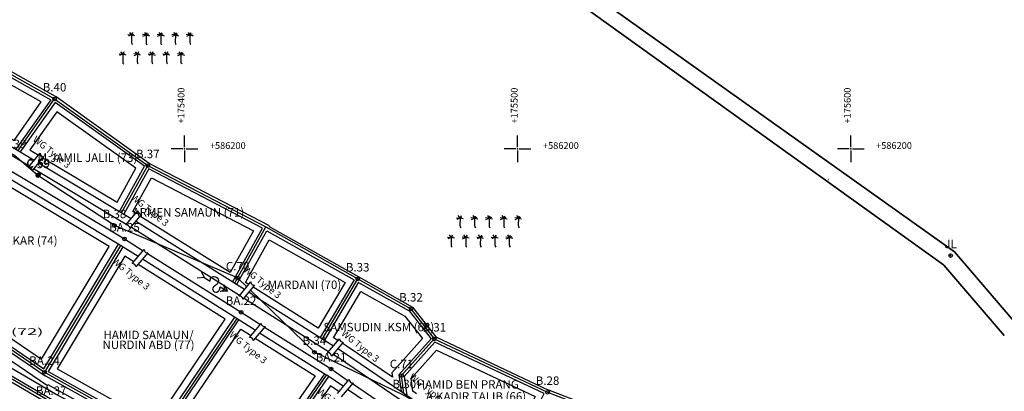
# Model space of a CAD drawing. Units: inches. Extents: x -394 to 7752, y 2694 to 8634.
# Drawn here: x 6775 to 6846, y 6577 to 6604 of the extents above; entities that cross this region are included whole.
import ezdxf
from ezdxf.enums import TextEntityAlignment as Align

# ---------------------------------------------------------------- set-up
doc = ezdxf.new("R2010")
doc.units = ezdxf.units.IN
doc.header["$MEASUREMENT"] = 0
doc.linetypes.add('DASHDOT', pattern=[1, 0.5, -0.25, 0, -0.25])
for name, color, linetype in [('BANGUNAN', 5, 'Continuous'), ('BULAT1', 7, 'Continuous'), ('Double', 144, 'Continuous'), ('Grid', 7, 'Continuous'), ('JALAN', 7, 'Continuous'), ('Nama 1', 7, 'Continuous'), ('PATOK1', 7, 'Continuous'), ('Sal_existing', 7, 'Continuous'), ('tambak', 4, 'Continuous'), ('Tanggul', 7, 'Continuous')]:
    doc.layers.add(name, color=color, linetype=linetype)
doc.styles.add('L100', font='simplex.shx', dxfattribs={"height": 2.54})
doc.styles.add('L80', font='simplex.shx', dxfattribs={"height": 2.03})
doc.styles.get("Standard").update_dxf_attribs({"font": 'simplex.shx'})

msp = doc.modelspace()

# ---------------------------------------------------------------- linework, layer by layer
at = {"color": 42, "lineweight": -3}
for points in [[(6782.848, 6602.843), (6783.113, 6602.812), (6782.879, 6602.718)], [(6783.184, 6602.983), (6783.113, 6602.812), (6782.981, 6602.991)], [(6783.113, 6602.812), (6783.106, 6602.304), (6783.121, 6602.179), (6783.176, 6602.116)], [(6783.348, 6602.757), (6783.113, 6602.812), (6783.27, 6602.859)], [(6783.93, 6602.718), (6784.164, 6602.812), (6783.898, 6602.843)], [(6784.031, 6602.991), (6784.164, 6602.812), (6784.235, 6602.983)], [(6784.164, 6602.812), (6784.157, 6602.304), (6784.172, 6602.179), (6784.227, 6602.116)], [(6784.321, 6602.859), (6784.164, 6602.812), (6784.399, 6602.757)], [(6784.981, 6602.718), (6785.215, 6602.812), (6784.949, 6602.843)], [(6785.082, 6602.991), (6785.215, 6602.812), (6785.286, 6602.983)], [(6785.215, 6602.812), (6785.207, 6602.304), (6785.223, 6602.179), (6785.278, 6602.116)], [(6785.372, 6602.859), (6785.215, 6602.812), (6785.45, 6602.757)], [(6786.032, 6602.718), (6786.266, 6602.812), (6786, 6602.843)], [(6786.133, 6602.991), (6786.266, 6602.812), (6786.337, 6602.983)], [(6786.266, 6602.812), (6786.258, 6602.304), (6786.274, 6602.179), (6786.329, 6602.116)], [(6786.423, 6602.859), (6786.266, 6602.812), (6786.501, 6602.757)], [(6787.083, 6602.718), (6787.317, 6602.812), (6787.051, 6602.843)], [(6787.184, 6602.991), (6787.317, 6602.812), (6787.388, 6602.983)], [(6787.317, 6602.812), (6787.309, 6602.304), (6787.325, 6602.179), (6787.38, 6602.116)], [(6787.474, 6602.859), (6787.317, 6602.812), (6787.552, 6602.757)], [(6782.212, 6601.452), (6782.478, 6601.42), (6782.243, 6601.327)], [(6782.548, 6601.592), (6782.478, 6601.42), (6782.345, 6601.6)], [(6782.478, 6601.42), (6782.47, 6600.913), (6782.486, 6600.788), (6782.541, 6600.725)], [(6782.713, 6601.366), (6782.478, 6601.42), (6782.634, 6601.467)], [(6783.764, 6601.366), (6783.529, 6601.42), (6783.263, 6601.452)], [(6783.294, 6601.327), (6783.529, 6601.42), (6783.685, 6601.467)], [(6783.599, 6601.592), (6783.529, 6601.42), (6783.396, 6601.6)], [(6783.529, 6601.42), (6783.521, 6600.913), (6783.537, 6600.788), (6783.592, 6600.725)], [(6784.314, 6601.452), (6784.58, 6601.42), (6784.345, 6601.327)], [(6784.65, 6601.592), (6784.58, 6601.42), (6784.447, 6601.6)], [(6784.736, 6601.467), (6784.58, 6601.42), (6784.572, 6600.913), (6784.588, 6600.788), (6784.642, 6600.725)], [(6784.58, 6601.42), (6784.814, 6601.366)], [(6785.365, 6601.452), (6785.631, 6601.42), (6785.396, 6601.327)], [(6785.701, 6601.592), (6785.631, 6601.42), (6785.498, 6601.6)], [(6785.631, 6601.42), (6785.623, 6600.913), (6785.639, 6600.788), (6785.693, 6600.725)], [(6785.865, 6601.366), (6785.631, 6601.42), (6785.787, 6601.467)], [(6786.744, 6600.725), (6786.69, 6600.788), (6786.674, 6600.913), (6786.682, 6601.42), (6786.416, 6601.452)], [(6786.447, 6601.327), (6786.682, 6601.42), (6786.549, 6601.6)], [(6786.838, 6601.467), (6786.682, 6601.42), (6786.752, 6601.592)], [(6786.682, 6601.42), (6786.916, 6601.366)], [(6806.508, 6589.658), (6806.774, 6589.627), (6806.539, 6589.533)], [(6806.844, 6589.799), (6806.774, 6589.627), (6806.641, 6589.807)], [(6806.774, 6589.627), (6806.766, 6589.119), (6806.782, 6588.994), (6806.836, 6588.932)], [(6807.008, 6589.572), (6806.774, 6589.627), (6806.93, 6589.674)], [(6807.59, 6589.533), (6807.825, 6589.627), (6807.559, 6589.658)], [(6807.692, 6589.807), (6807.825, 6589.627), (6807.895, 6589.799)], [(6807.825, 6589.627), (6807.817, 6589.119), (6807.833, 6588.994), (6807.887, 6588.932)], [(6807.981, 6589.674), (6807.825, 6589.627), (6808.059, 6589.572)], [(6808.641, 6589.533), (6808.876, 6589.627), (6808.61, 6589.658)], [(6808.743, 6589.807), (6808.876, 6589.627), (6808.946, 6589.799)], [(6808.876, 6589.627), (6808.868, 6589.119), (6808.883, 6588.994), (6808.938, 6588.932)], [(6809.032, 6589.674), (6808.876, 6589.627), (6809.11, 6589.572)], [(6809.692, 6589.533), (6809.927, 6589.627), (6809.661, 6589.658)], [(6809.794, 6589.807), (6809.927, 6589.627), (6809.997, 6589.799)], [(6809.927, 6589.627), (6809.919, 6589.119), (6809.934, 6588.994), (6809.989, 6588.932)], [(6810.083, 6589.674), (6809.927, 6589.627), (6810.161, 6589.572)], [(6810.743, 6589.533), (6810.978, 6589.627), (6810.712, 6589.658)], [(6810.845, 6589.807), (6810.978, 6589.627), (6811.048, 6589.799)], [(6810.978, 6589.627), (6810.97, 6589.119), (6810.985, 6588.994), (6811.04, 6588.932)], [(6811.134, 6589.674), (6810.978, 6589.627), (6811.212, 6589.572)], [(6805.872, 6588.267), (6806.138, 6588.236), (6805.904, 6588.142)], [(6806.209, 6588.408), (6806.138, 6588.236), (6806.005, 6588.415)], [(6806.138, 6588.236), (6806.131, 6587.728), (6806.146, 6587.603), (6806.201, 6587.54)], [(6806.373, 6588.181), (6806.138, 6588.236), (6806.295, 6588.283)], [(6807.424, 6588.181), (6807.189, 6588.236), (6806.923, 6588.267)], [(6806.955, 6588.142), (6807.189, 6588.236), (6807.346, 6588.283)], [(6807.26, 6588.408), (6807.189, 6588.236), (6807.056, 6588.415)], [(6807.189, 6588.236), (6807.181, 6587.728), (6807.197, 6587.603), (6807.252, 6587.54)], [(6807.974, 6588.267), (6808.24, 6588.236), (6808.006, 6588.142)], [(6808.311, 6588.408), (6808.24, 6588.236), (6808.107, 6588.415)], [(6808.397, 6588.283), (6808.24, 6588.236), (6808.232, 6587.728), (6808.248, 6587.603), (6808.303, 6587.54)], [(6808.24, 6588.236), (6808.475, 6588.181)], [(6809.025, 6588.267), (6809.291, 6588.236), (6809.057, 6588.142)], [(6809.362, 6588.408), (6809.291, 6588.236), (6809.158, 6588.415)], [(6809.291, 6588.236), (6809.283, 6587.728), (6809.299, 6587.603), (6809.354, 6587.54)], [(6809.526, 6588.181), (6809.291, 6588.236), (6809.448, 6588.283)], [(6810.405, 6587.54), (6810.35, 6587.603), (6810.334, 6587.728), (6810.342, 6588.236), (6810.076, 6588.267)], [(6810.107, 6588.142), (6810.342, 6588.236), (6810.209, 6588.415)], [(6810.498, 6588.283), (6810.342, 6588.236), (6810.412, 6588.408)], [(6810.342, 6588.236), (6810.577, 6588.181)]]:
    msp.add_lwpolyline(points, dxfattribs=at)
at = {"layer": 'BANGUNAN', "lineweight": -3}
for points in [[(6788.126, 6585.8), (6788.33, 6585.355), (6787.842, 6585.316)], [(6788.33, 6585.355), (6788.777, 6585.093)], [(6789.483, 6584.678), (6790.016, 6584.365)]]:
    msp.add_lwpolyline(points, dxfattribs=at)
msp.add_lwpolyline([(6790.016, 6584.365), (6789.506, 6584.355), (6789.8, 6584.492), (6789.777, 6584.815)], close=True, dxfattribs=at)
msp.add_open_spline([(6788.777, 6585.093), (6788.778, 6585.191), (6788.779, 6585.38), (6789.136, 6585.482), (6789.488, 6585.15), (6789.205, 6584.797), (6788.808, 6584.569), (6789.152, 6584.21), (6789.448, 6584.404), (6789.471, 6584.584), (6789.483, 6584.678)], degree=3, knots=[0, 0, 0, 0, 2.19934, 4.268021, 7.681409, 11.019393, 13.992759, 16.863103, 18.986773, 21.280737, 21.280737, 21.280737, 21.280737], dxfattribs=at)
at = {"layer": 'BULAT1', "color": 1, "ltscale": 10}
for centre in [(6777.559, 6598.21), (6784.279, 6593.41), (6776.359, 6592.69), (6776.396, 6592.758), (6776.396, 6592.758), (6776.396, 6592.758), (6781.879, 6589.09), (6782.599, 6588.13), (6842.119, 6586.93), (6790.747, 6585.329), (6790.747, 6585.329), (6790.747, 6585.329), (6799.399, 6585.25), (6790.999, 6582.85), (6803.239, 6583.09), (6804.919, 6580.93), (6796.279, 6579.97), (6776.839, 6578.53), (6797.479, 6578.77), (6802.558, 6578.292), (6802.558, 6578.292), (6802.558, 6578.292), (6813.079, 6577.09)]:
    msp.add_circle(centre, 0.132, dxfattribs=at)
for p in [(6777.559, 6598.21), (6784.279, 6593.41), (6776.359, 6592.69), (6776.396, 6592.758), (6776.396, 6592.758), (6776.396, 6592.758), (6781.879, 6589.09), (6782.599, 6588.13), (6842.119, 6586.93), (6790.747, 6585.329), (6790.747, 6585.329), (6790.747, 6585.329), (6799.399, 6585.25), (6803.239, 6583.09), (6790.999, 6582.85), (6804.919, 6580.93), (6796.279, 6579.97), (6797.479, 6578.77), (6776.839, 6578.53), (6802.558, 6578.292), (6802.558, 6578.292), (6802.558, 6578.292)]:
    msp.add_point(p, dxfattribs=at)
at = {"layer": 'Double', "color": 6}
for p, q in [((6775.671, 6593.284), (6776.523, 6594.293)), ((6776.794, 6594.056), (6775.942, 6593.048)), ((6782.706, 6589.142), (6783.558, 6590.151)), ((6783.829, 6589.914), (6782.978, 6588.906)), ((6783.157, 6586.355), (6784.008, 6587.364)), ((6784.28, 6587.127), (6783.428, 6586.119)), ((6790.852, 6584.022), (6791.703, 6585.031)), ((6791.975, 6584.794), (6791.123, 6583.786)), ((6791.604, 6581.044), (6792.455, 6582.053)), ((6792.727, 6581.816), (6791.875, 6580.808)), ((6797.236, 6579.937), (6798.088, 6580.945)), ((6798.36, 6580.708), (6797.508, 6579.7)), ((6797.941, 6576.996), (6798.792, 6578.004)), ((6799.064, 6577.768), (6798.212, 6576.759))]:
    msp.add_line(p, q, dxfattribs=at)
at = {"layer": 'Double', "color": 144}
for points in [[(6793.025, 6589.026), (6793.046, 6589.065), (6784.373, 6593.564), (6777.677, 6598.347, 0.027261), (6777.633, 6598.375), (6767.241, 6604.204)], [(6784.909, 6573.814), (6791.188, 6570.093), (6790.725, 6569.63), (6783.882, 6573.17), (6777.406, 6576.527), (6767.595, 6582.27), (6762.841, 6587.737, 0.066862), (6762.745, 6587.822), (6759.136, 6590.228), (6761.396, 6589.88), (6765.6, 6585.924), (6765.617, 6585.952), (6776.895, 6578.274), (6776.903, 6578.287), (6784.909, 6573.814)], [(6813.144, 6577.258), (6820.566, 6574.384, -0.031783), (6820.621, 6574.359), (6826.236, 6571.318), (6830.107, 6575.916), (6833.226, 6572.797), (6830.334, 6568.018), (6831.152, 6567.654)]]:
    msp.add_lwpolyline(points, format="xyb", dxfattribs=at)
for points in [[(6767.088, 6603.877), (6777.297, 6598.15), (6774.776, 6594.58)], [(6782.239, 6590.108), (6784.043, 6593.357), (6777.601, 6597.958), (6775.086, 6594.395)], [(6770.691, 6594.622), (6765.799, 6586.264), (6776.783, 6578.786), (6782.162, 6587.752)], [(6790.373, 6585.029), (6792.55, 6588.916), (6784.351, 6593.169), (6782.548, 6589.923)], [(6790.678, 6584.837), (6792.849, 6588.712)], [(6792.849, 6588.712), (6799.15, 6585.183), (6796.705, 6581.044)], [(6793.025, 6589.026), (6799.647, 6585.317), (6799.647, 6585.316), (6803.359, 6583.229), (6805.034, 6581.074), (6813.15, 6577.255)], [(6782.469, 6587.564), (6777.089, 6578.596), (6784.942, 6574.208), (6790.537, 6582.488)], [(6799.464, 6585.007), (6797.009, 6580.852)], [(6799.464, 6585.006), (6803.119, 6582.951), (6804.684, 6580.938), (6802.368, 6578.35), (6802.533, 6577.167)], [(6797.015, 6578.417), (6791.426, 6570.37), (6785.255, 6574.027), (6790.842, 6582.296)], [(6810.336, 6572.007), (6812.835, 6577.005), (6804.963, 6580.71), (6802.748, 6578.234), (6802.937, 6576.875)], [(6792.85, 6569.152), (6791.718, 6570.158), (6797.316, 6578.22)]]:
    msp.add_lwpolyline(points, dxfattribs=at)
at = {"layer": 'Double', "color": 6}
for points in [[(6771.25, 6593.727), (6770.861, 6593.961), (6766.44, 6586.408), (6776.632, 6579.469), (6781.502, 6587.584), (6771.563, 6593.54)], [(6783.27, 6586.489), (6782.627, 6586.893), (6777.755, 6578.774), (6784.791, 6574.842), (6789.862, 6582.346), (6783.578, 6586.296)], [(6792.024, 6580.984), (6796.33, 6578.273), (6791.287, 6571.011), (6785.938, 6574.18), (6790.98, 6581.642), (6791.717, 6581.178)]]:
    msp.add_lwpolyline(points, dxfattribs=at)
msp.add_lwpolyline([(6784.67, 6573.398), (6785.934, 6572.649), (6784.102, 6573.596), (6777.638, 6576.948), (6767.906, 6582.645), (6765.713, 6585.166), (6765.771, 6585.267), (6777.045, 6577.591), (6777.075, 6577.641)], close=True, dxfattribs=at)
at = {"layer": 'Double', "color": 144}
msp.add_lwpolyline([(6767.543, 6581.884), (6777.08, 6576.301), (6773.881, 6570.13), (6763.651, 6575.245)], close=True, dxfattribs=at)
at = {"layer": 'Double', "color": 6}
for centre, radius, start, end in [((6776.771, 6594.303), 0.248, 182.35669, 275.44311), ((6775.682, 6593.023), 0.262, 5.45949, 92.39089), ((6783.806, 6590.161), 0.248, 182.35669, 275.44311), ((6782.717, 6588.881), 0.262, 5.45949, 92.39089), ((6784.256, 6587.374), 0.248, 182.35669, 275.44311), ((6783.168, 6586.094), 0.262, 5.45949, 92.39089), ((6791.951, 6585.041), 0.248, 182.35669, 275.44311), ((6790.863, 6583.761), 0.262, 5.45949, 92.39089), ((6792.703, 6582.063), 0.248, 182.35669, 275.44311), ((6791.614, 6580.783), 0.262, 5.45949, 92.39089), ((6798.336, 6580.955), 0.248, 182.35669, 275.44311), ((6797.247, 6579.675), 0.262, 5.45949, 92.39089), ((6799.04, 6578.015), 0.248, 182.35669, 275.44311)]:
    msp.add_arc(centre, radius, start, end, dxfattribs=at)
at = {"layer": 'Grid', "color": 3, "linetype": 'DASHDOT', "lineweight": 30, "ltscale": 10}
for points in [[(6786.919, 6594.73), (6786.919, 6595.57)], [(6810.919, 6594.73), (6810.919, 6595.57)], [(6834.919, 6594.73), (6834.919, 6595.57)], [(6786.799, 6594.61), (6785.959, 6594.61)], [(6786.919, 6594.49), (6786.919, 6593.65)], [(6787.039, 6594.61), (6787.879, 6594.61)], [(6810.799, 6594.61), (6809.959, 6594.61)], [(6810.919, 6594.49), (6810.919, 6593.65)], [(6811.039, 6594.61), (6811.879, 6594.61)], [(6834.799, 6594.61), (6833.959, 6594.61)], [(6834.919, 6594.49), (6834.919, 6593.65)], [(6835.039, 6594.61), (6835.879, 6594.61)]]:
    msp.add_lwpolyline(points, dxfattribs=at)
for p in [(6786.919, 6594.61), (6810.919, 6594.61), (6834.919, 6594.61)]:
    msp.add_point(p, dxfattribs=at)
at = {"layer": 'JALAN', "color": 5, "lineweight": -3, "ltscale": 10}
for points in [[(6786.102, 6628.403), (6784.495, 6632.498), (6786.102, 6628.403), (6788.155, 6625.749), (6842.401, 6587.192), (6846.847, 6582.03), (6854.851, 6574.94), (6846.847, 6582.03), (6842.401, 6587.192), (6788.155, 6625.749)], [(6786.718, 6625.646), (6785.058, 6627.791), (6786.718, 6625.646), (6841.608, 6586.264)], [(6845.985, 6581.191), (6841.639, 6586.238)]]:
    msp.add_lwpolyline(points, close=True, dxfattribs=at)
for points in [[(6833.307, 6592.415, -0.050933), (6833.327, 6592.401, 0.050933)], [(6841.608, 6586.264, -0.084862), (6841.639, 6586.238, 0.084862)]]:
    msp.add_lwpolyline(points, format="xyb", close=True, dxfattribs=at)
at = {"layer": 'Sal_existing', "color": 1, "lineweight": 30}
for p, q in [((6772.238, 6594.338), (6782.599, 6588.13)), ((6782.599, 6588.13), (6783.942, 6587.285)), ((6784.25, 6587.092), (6790.999, 6582.85)), ((6790.999, 6582.85), (6792.389, 6581.974)), ((6792.697, 6581.781), (6797.479, 6578.77)), ((6797.479, 6578.77), (6798.725, 6577.924)), ((6799.024, 6577.721), (6804.199, 6574.21))]:
    msp.add_line(p, q, dxfattribs=at)
at = {"layer": 'Sal_existing', "color": 1, "lineweight": -3, "ltscale": 10}
for points in [[(6791.412, 6584.685), (6790.747, 6585.329), (6781.879, 6589.09), (6776.359, 6592.69), (6774.679, 6594.13), (6771.319, 6596.05), (6767.663, 6599.772)], [(6803.276, 6576.552), (6802.759, 6576.85), (6796.279, 6579.97), (6791.671, 6584.434)]]:
    msp.add_lwpolyline(points, dxfattribs=at)
at = {"layer": 'Sal_existing', "color": 1, "lineweight": 30, "ltscale": 10}
for points in [[(6775.736, 6593.361), (6771.291, 6596.025)], [(6782.73, 6589.17), (6776.049, 6593.174)], [(6783.092, 6588.953), (6783.043, 6588.983)], [(6790.881, 6584.057), (6783.11, 6588.942)], [(6791.51, 6583.662), (6791.189, 6583.864)], [(6797.303, 6580.015), (6791.51, 6583.662)], [(6797.99, 6579.582), (6797.61, 6579.821)], [(6802.977, 6576.199), (6798.018, 6579.564)]]:
    msp.add_lwpolyline(points, dxfattribs=at)
at = {"layer": 'tambak', "lineweight": -3, "ltscale": 10}
for points in [[(6767.164, 6604.041), (6777.559, 6598.21), (6784.279, 6593.41), (6792.783, 6588.991), (6799.399, 6585.25), (6803.239, 6583.09), (6804.919, 6580.93), (6813.079, 6577.09), (6820.519, 6574.21), (6826.279, 6571.09), (6830.119, 6575.65), (6832.999, 6572.77), (6830.359, 6568.45), (6830.088, 6567.922)], [(6763.811, 6599.694), (6758.359, 6591.97), (6757.399, 6590.77), (6758.359, 6590.53), (6761.479, 6590.05), (6765.559, 6586.21), (6776.839, 6578.53), (6784.999, 6573.97), (6791.479, 6570.13), (6790.759, 6569.41), (6783.799, 6573.01), (6777.319, 6576.37), (6767.479, 6582.13), (6762.679, 6587.65), (6758.359, 6590.53), (6755.239, 6585.01), (6751.159, 6586.93)], [(6774.931, 6594.487), (6777.559, 6598.21)], [(6782.393, 6590.016), (6784.279, 6593.41)], [(6790.526, 6584.933), (6792.783, 6588.991)], [(6782.315, 6587.656), (6776.839, 6578.53)], [(6796.857, 6580.948), (6799.399, 6585.25)], [(6790.69, 6582.392), (6784.999, 6573.97)], [(6802.734, 6577.031), (6802.558, 6578.292), (6804.919, 6580.93)], [(6792.734, 6569.014), (6791.479, 6570.13), (6797.164, 6578.316)]]:
    msp.add_lwpolyline(points, dxfattribs=at)
at = {"layer": 'Tanggul', "color": 6, "ltscale": 10}
for points in [[(6767.664, 6599.839), (6771.884, 6596.873), (6774.641, 6595.221), (6776.597, 6597.992), (6767.304, 6603.205), (6766.26, 6600.968), (6767.419, 6600.041)], [(6776.724, 6593.973), (6782.06, 6590.775), (6783.416, 6593.215), (6777.715, 6597.287), (6775.776, 6594.54), (6776.411, 6594.16)], [(6783.405, 6589.969), (6783.193, 6590.096), (6784.544, 6592.529), (6791.889, 6588.719), (6790.201, 6585.704), (6783.716, 6589.78)], [(6791.554, 6584.854), (6791.32, 6585.001), (6793.033, 6588.059), (6798.487, 6585.004), (6796.542, 6581.713), (6792.06, 6584.535)], [(6792.059, 6584.536), (6791.862, 6584.66)], [(6797.975, 6580.811), (6797.66, 6581.01), (6799.638, 6584.358), (6802.799, 6582.58), (6804.06, 6580.959), (6801.862, 6578.504), (6801.908, 6578.171), (6798.569, 6580.437), (6798.283, 6580.618)], [(6803.647, 6576.992), (6803.38, 6577.173), (6803.254, 6578.08), (6805.083, 6580.123), (6812.186, 6576.78), (6810.146, 6572.701)], [(6798.055, 6577.131), (6797.436, 6577.551), (6792.355, 6570.234), (6793.16, 6569.519)]]:
    msp.add_lwpolyline(points, dxfattribs=at)
at = {"layer": 'Tanggul', "color": 4, "ltscale": 10}
msp.add_lwpolyline([(6767.388, 6599.447), (6771.608, 6596.48, 0.01822), (6771.637, 6596.461), (6776.097, 6593.789)], format="xyb", dxfattribs=at)
for points in [[(6782.315, 6587.656), (6771.877, 6593.911)], [(6776.41, 6593.601), (6783.091, 6589.598)], [(6791.241, 6584.483), (6783.403, 6589.41)], [(6783.583, 6586.859), (6782.305, 6587.662)], [(6790.705, 6582.382), (6783.89, 6586.666)], [(6791.803, 6584.13), (6791.549, 6584.29)], [(6791.804, 6584.129), (6797.662, 6580.441)], [(6792.029, 6581.548), (6790.705, 6582.383)], [(6797.185, 6578.303), (6792.337, 6581.355)], [(6797.97, 6580.247), (6798.306, 6580.035), (6803.335, 6576.623)], [(6798.367, 6577.5), (6797.169, 6578.313)], [(6803.889, 6573.753), (6798.666, 6577.297)]]:
    msp.add_lwpolyline(points, dxfattribs=at)

# ---------------------------------------------------------------- texts
at = {"layer": 'Grid', "color": 3, "linetype": 'DASHDOT', "lineweight": 30, "ltscale": 10, "style": 'L80'}
for s, p in [('+175400', (6786.919, 6597.73)), ('+175500', (6810.919, 6597.73)), ('+175600', (6834.919, 6597.73))]:
    msp.add_text(s, height=0.4872, rotation=90, dxfattribs=at).set_placement(p, align=Align.CENTER)
for p in [(6790.039, 6594.61), (6814.039, 6594.61), (6838.039, 6594.61)]:
    msp.add_text('+586200', height=0.4872, dxfattribs=at).set_placement(p, align=Align.CENTER)
at = {"layer": 'Nama 1', "ltscale": 10, "style": 'L100'}
for s, p in [('M.JAMIL JALIL (73)', (6779.934, 6593.979)), ('ARMEN SAMAUN (71)', (6787.206, 6590.045)), ('HUSEN A.BAKAR (74)', (6773.772, 6588.012)), ('MARDANI (70)', (6795.565, 6584.829)), ('SAMSUDIN .KSM (68)', (6800.926, 6581.786)), ('HAMID SAMAUN/', (6784.33, 6581.221)), ('NURDIN ABD (77)', (6784.33, 6580.51)), ('HAMID BEN PRANG', (6807.335, 6577.658)), ('A.KADIR TALIB (66)', (6807.924, 6576.795))]:
    msp.add_text(s, height=0.6096, dxfattribs=at).set_placement(p, align=Align.MIDDLE_CENTER)
at = {"layer": 'Nama 1', "linetype": 'DASHDOT', "lineweight": 30, "ltscale": 10, "width": 2}
msp.add_text('NONE (72)', height=0.48, dxfattribs=at).set_placement((6770.484, 6581.222))
at = {"layer": 'PATOK1', "color": 3, "ltscale": 10, "style": 'L100'}
for s, p in [('B.40', (6777.559, 6599.05)), ('B.39', (6774.679, 6594.97)), ('B.37', (6784.279, 6594.25)), ('C.59', (6776.359, 6593.53)), ('C.69', (6776.396, 6593.598)), ('C.69', (6776.396, 6593.598)), ('C.69', (6776.396, 6593.598)), ('B.38', (6781.879, 6589.93)), ('BA.25', (6782.599, 6588.97)), ('JL', (6842.119, 6587.77)), ('C.70', (6790.747, 6586.169)), ('C.70', (6790.747, 6586.169)), ('C.70', (6790.747, 6586.169)), ('B.33', (6799.399, 6586.09)), ('BA.22', (6790.999, 6583.69)), ('B.32', (6803.239, 6583.93)), ('B.31', (6804.919, 6581.77)), ('B.34', (6796.279, 6580.81)), ('BA.24', (6776.839, 6579.37)), ('BA.21', (6797.479, 6579.61)), ('C.71', (6802.558, 6579.132)), ('C.71', (6802.558, 6579.132)), ('C.71', (6802.558, 6579.132)), ('B.30', (6802.759, 6577.69)), ('B.28', (6813.079, 6577.93)), ('BA.37', (6777.319, 6577.21))]:
    msp.add_text(s, height=0.6096, dxfattribs=at).set_placement(p, align=Align.MIDDLE_CENTER)
at = {"layer": 'tambak', "color": 3, "ltscale": 10, "style": 'L100'}
for p in [(6777.366, 6594.388), (6784.433, 6590.205), (6783.067, 6585.625), (6792.533, 6585.003), (6791.514, 6580.314), (6799.589, 6580.425), (6804.487, 6577.298), (6797.851, 6576.266)]:
    msp.add_text('WG Type 3', height=0.4877, rotation=321.14897, dxfattribs=at).set_placement(p, align=Align.MIDDLE_CENTER)

doc.saveas('drawing.dxf')
